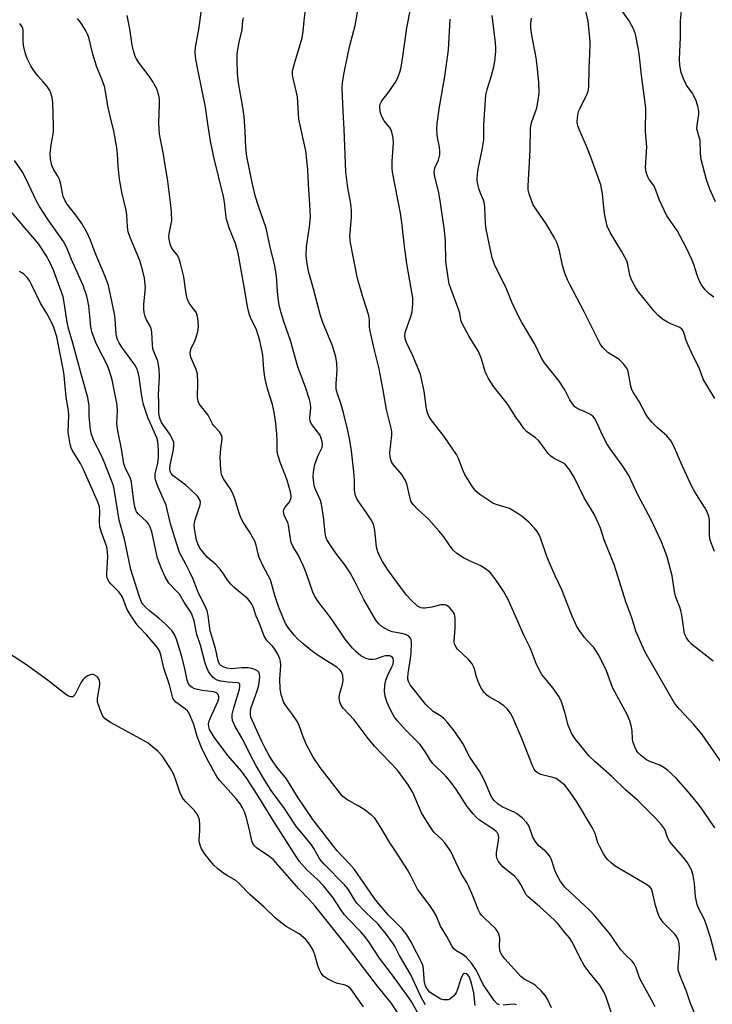
# Model space of a CAD drawing. Units: inches. Extents: x 1213770 to 1219770, y 541456 to 545456.
# Drawn here: x 1214840 to 1215043, y 544535 to 544825 of the extents above; entities that cross this region are included whole.
import ezdxf

# ---------------------------------------------------------------- set-up
doc = ezdxf.new("R2010")
doc.units = ezdxf.units.IN
doc.header["$MEASUREMENT"] = 0
doc.layers.add('Undefined', color=1, linetype='Continuous')

msp = doc.modelspace()

# ---------------------------------------------------------------- linework, layer by layer
at = {"layer": 'Undefined'}
for points, elevation in [([(1215000, 544556.51), (1214997.79, 544559.2), (1214996.83, 544560.25), (1214992.64, 544564.01), (1214989.05, 544567.02), (1214988.52, 544567.68), (1214987.26, 544570.28), (1214986.16, 544572), (1214985.27, 544572.91), (1214981.76, 544575.81), (1214981.17, 544576.45), (1214980.47, 544577.39), (1214979.95, 544578.39), (1214979.83, 544579.1), (1214979.88, 544579.99), (1214980.4, 544582.86), (1214980.55, 544584.23), (1214980.45, 544585.22), (1214980.14, 544585.81), (1214979.75, 544586.23), (1214979.07, 544586.77), (1214974.88, 544589.54), (1214974.01, 544590.31), (1214973.01, 544591.35), (1214971.23, 544593.58), (1214968.14, 544598.5), (1214966.21, 544601.01), (1214964.89, 544602.54), (1214961.14, 544606.19), (1214960.5, 544607.06), (1214959.03, 544609.52), (1214957.38, 544611.76), (1214956.42, 544612.83), (1214953.09, 544616.13), (1214950.75, 544618.75), (1214949.87, 544619.89), (1214948.78, 544621.8), (1214947.61, 544624.35), (1214947.11, 544626), (1214946.92, 544627.44), (1214947.05, 544629.23), (1214947.3, 544630.7), (1214947.78, 544632.04), (1214949.12, 544634.68), (1214949.45, 544635.49), (1214949.6, 544636.51), (1214949.46, 544637.14), (1214949.25, 544637.43), (1214948.89, 544637.69), (1214948.45, 544637.85), (1214947.97, 544637.91), (1214947.2, 544637.85), (1214946.42, 544637.68), (1214944.32, 544636.96), (1214943.53, 544636.79), (1214942.52, 544636.85), (1214941.5, 544637.14), (1214940, 544637.94), (1214938.48, 544639.14), (1214937.51, 544640.16), (1214935.39, 544642.85), (1214931.49, 544648.53), (1214929.8, 544650.85), (1214927.61, 544653.57), (1214926.43, 544655.37), (1214925.89, 544656.65), (1214923.86, 544662.33), (1214923.07, 544664.25), (1214921.61, 544667.38), (1214920, 544670.17), (1214919.51, 544671.22), (1214919.25, 544672.35), (1214918.72, 544676.35), (1214918.45, 544677.13), (1214917.54, 544679.03), (1214917.29, 544679.72), (1214917.21, 544680.41), (1214917.36, 544681), (1214917.75, 544681.64), (1214918.8, 544682.97), (1214919.35, 544683.96), (1214919.48, 544684.73), (1214919.36, 544685.81), (1214919.03, 544687.19), (1214918.29, 544689.61), (1214916.32, 544694.57), (1214915.51, 544697.02), (1214915.37, 544698.14), (1214915.33, 544701.21), (1214915.21, 544703.1), (1214914.92, 544706.25), (1214914.48, 544709.65), (1214914.01, 544711.91), (1214912.56, 544716.47), (1214911.75, 544719.79), (1214911.44, 544722.25), (1214911.11, 544726.34), (1214910.69, 544728.84), (1214910.16, 544731.04), (1214909.25, 544733.85), (1214908.8, 544734.93), (1214907.57, 544737.21), (1214907.1, 544738.53), (1214906.61, 544740.74), (1214905.57, 544747.13), (1214903.88, 544756.42), (1214903.1, 544759.21), (1214901.29, 544763.59), (1214900.4, 544766.71), (1214900.21, 544767.88), (1214899.83, 544771.46), (1214899.55, 544773.08), (1214896.75, 544784.63), (1214895.76, 544789.41), (1214894.92, 544794.5), (1214894.23, 544799.39), (1214891.97, 544810.45), (1214891.44, 544813.53), (1214891.25, 544815.4), (1214891.31, 544817.02), (1214892.36, 544822.28), (1214893.28, 544829.48)], 290), ([(1215000, 544599.79), (1214998.25, 544601.25), (1214997.42, 544601.77), (1214996.44, 544602.11), (1214992.87, 544602.96), (1214991.97, 544603.42), (1214991.23, 544604.07), (1214990.91, 544604.51), (1214990.52, 544605.3), (1214987.3, 544613.6), (1214984.67, 544619.75), (1214984.03, 544620.99), (1214983.05, 544622.27), (1214982.04, 544623.21), (1214980.33, 544624.34), (1214977.75, 544625.83), (1214977.03, 544626.34), (1214976.28, 544627.13), (1214975.45, 544628.24), (1214975.03, 544628.96), (1214974.47, 544630.3), (1214974, 544631.67), (1214973.26, 544634.36), (1214972.75, 544635.51), (1214971.66, 544636.8), (1214968.45, 544639.82), (1214967.99, 544640.47), (1214967.66, 544641.17), (1214967.46, 544641.9), (1214967.42, 544642.45), (1214967.73, 544645.82), (1214967.7, 544649.03), (1214967.48, 544650.15), (1214967.23, 544650.68), (1214966.74, 544651.37), (1214966.16, 544651.99), (1214965.52, 544652.53), (1214965.06, 544652.78), (1214964.57, 544652.9), (1214963.54, 544652.87), (1214960.82, 544652.22), (1214958.84, 544651.93), (1214958.28, 544651.93), (1214957.59, 544652.05), (1214956.68, 544652.5), (1214954.76, 544654.25), (1214953.4, 544655.79), (1214948.14, 544662.93), (1214946.39, 544665.62), (1214945.52, 544667.14), (1214945, 544668.46), (1214944.62, 544669.83), (1214944.04, 544674.92), (1214943.89, 544675.79), (1214943.66, 544676.63), (1214943.01, 544677.91), (1214941.27, 544680.62), (1214938.92, 544683.9), (1214938.55, 544684.62), (1214938.3, 544685.38), (1214938.12, 544686.78), (1214938.11, 544689.73), (1214937.95, 544692.01), (1214937.25, 544698.22), (1214936.78, 544701.35), (1214936.09, 544704.58), (1214934.89, 544709.37), (1214934.14, 544711.87), (1214933.06, 544714.97), (1214932.76, 544716.37), (1214932.73, 544718.02), (1214933.01, 544721.94), (1214932.86, 544723.95), (1214932.59, 544725.94), (1214931.64, 544729.13), (1214928.83, 544735.98), (1214927.99, 544738.32), (1214926.02, 544745.94), (1214924.68, 544750.72), (1214924.19, 544753.28), (1214923.91, 544755.59), (1214923.98, 544758.39), (1214924.85, 544764.14), (1214925.07, 544766.09), (1214925.12, 544767.23), (1214925, 544770.77), (1214924.55, 544776.67), (1214924.33, 544781.03), (1214923.77, 544786.51), (1214921.72, 544795.88), (1214921.31, 544802.42), (1214920, 544808.27), (1214919.89, 544809.09), (1214919.91, 544810.04), (1214920.42, 544812.26), (1214922.7, 544819.75), (1214923.03, 544821.65), (1214923.27, 544824.79), (1214923.92, 544829.63)], 294), ([(1215000, 544655.11), (1214999.15, 544657.14), (1214997.14, 544661.4), (1214995.5, 544665.23), (1214994.73, 544667.17), (1214992.85, 544672.64), (1214992.44, 544673.55), (1214991.87, 544674.49), (1214990.96, 544675.57), (1214989.37, 544677.19), (1214987.4, 544678.9), (1214986, 544679.93), (1214983.71, 544681.23), (1214979.82, 544682.42), (1214978.76, 544682.86), (1214975.26, 544685.15), (1214973.87, 544686.25), (1214972.85, 544687.61), (1214970.58, 544691.27), (1214970.09, 544692.35), (1214968.71, 544695.99), (1214968.09, 544697.18), (1214964.51, 544702.48), (1214960.69, 544707.33), (1214960.21, 544708.07), (1214959.71, 544709.13), (1214959.33, 544710.53), (1214958.61, 544715.75), (1214957.5, 544720.83), (1214955.29, 544726.22), (1214953.37, 544730.09), (1214953.03, 544731.16), (1214952.95, 544732.26), (1214953.14, 544733.39), (1214954.67, 544737.78), (1214955.05, 544739.17), (1214955.3, 544741.53), (1214955.28, 544743.27), (1214953.47, 544753.25), (1214952.77, 544758.46), (1214951.99, 544765.41), (1214951.59, 544768.2), (1214949.31, 544780.23), (1214949.23, 544781.4), (1214949.23, 544783.47), (1214949.58, 544788.92), (1214949.49, 544790.34), (1214949.08, 544792.04), (1214948.65, 544793.1), (1214946.83, 544795.38), (1214946.14, 544796.62), (1214945.69, 544798), (1214945.52, 544799.43), (1214945.64, 544800.25), (1214946.15, 544801.26), (1214948.29, 544803.96), (1214950.32, 544806.98), (1214950.89, 544808.14), (1214951.46, 544809.72), (1214951.82, 544811.11), (1214952.36, 544814.33), (1214953.5, 544822.77), (1214954.7, 544828.72)], 298), ([(1215044.06, 544713.67), (1215040.68, 544719.37), (1215039.48, 544722.66), (1215037.79, 544725.89), (1215036.24, 544729.36), (1215035.72, 544730.74), (1215035.12, 544732.72), (1215034.79, 544733.51), (1215034.47, 544733.96), (1215033.84, 544734.49), (1215033.08, 544734.85), (1215031.19, 544735.56), (1215030.16, 544736.08), (1215028.69, 544736.98), (1215027.43, 544738.06), (1215026.3, 544739.3), (1215021.66, 544745), (1215020.85, 544746.23), (1215019.61, 544748.57), (1215019.09, 544749.93), (1215018.55, 544753.07), (1215018.19, 544754.13), (1215016.64, 544756.96), (1215013.3, 544762.51), (1215012.48, 544764.36), (1215012.11, 544765.7), (1215011.73, 544767.62), (1215011.42, 544769.86), (1215011.1, 544773.84), (1215010.57, 544776.5), (1215007.67, 544784.67), (1215006.35, 544787.92), (1215004.28, 544792.56), (1215003.84, 544793.86), (1215003.62, 544794.92), (1215003.68, 544796.37), (1215004.04, 544798.1), (1215004.46, 544799.11), (1215006.58, 544803.34), (1215006.85, 544804.11), (1215007, 544805.26), (1215007.12, 544810.82), (1215007.38, 544814.91), (1215007.41, 544818.17), (1215007.35, 544819.65), (1215006.81, 544824.66), (1215005.4, 544831.16)], 306), ([(1215044.32, 544771.54), (1215042.65, 544775.2), (1215041.61, 544778), (1215040.06, 544784), (1215039.86, 544785.73), (1215039.76, 544789.52), (1215038.82, 544792.97), (1215038.86, 544794.11), (1215039.37, 544797.31), (1215039.37, 544798.06), (1215039.16, 544799.23), (1215038.59, 544801.24), (1215038.15, 544802.34), (1215037.4, 544803.6), (1215035.81, 544805.86), (1215034.92, 544807.68), (1215034.23, 544809.58), (1215033.84, 544811.6), (1215033.68, 544813.6), (1215034.01, 544819.87), (1215033.96, 544824.8), (1215034.38, 544828.75)], 310), ([(1214996.1, 544534.33), (1214995.02, 544536.68), (1214994.26, 544537.86), (1214993, 544539.34), (1214991.37, 544540.86), (1214990.42, 544541.5), (1214987.93, 544542.85), (1214987.05, 544543.5), (1214982.29, 544548.76), (1214981.41, 544549.87), (1214981.06, 544550.54), (1214980.85, 544551.28), (1214980.77, 544552.36), (1214980.81, 544554.84), (1214980.66, 544555.66), (1214980.24, 544556.69), (1214979.59, 544557.62), (1214976.43, 544560.59), (1214975.49, 544561.6), (1214975, 544562.25), (1214974.49, 544563.25), (1214972.92, 544567.26), (1214971.65, 544570.16), (1214971.12, 544571.17), (1214969.46, 544573.85), (1214966.3, 544580.52), (1214964.72, 544582.83), (1214963.78, 544583.84), (1214961.55, 544585.95), (1214961.02, 544586.61), (1214960.07, 544588.04), (1214957.83, 544591.71), (1214955.3, 544597.69), (1214953.93, 544599.95), (1214950.71, 544604.24), (1214943.94, 544611.33), (1214942.08, 544613.6), (1214937.96, 544619.07), (1214934.86, 544622.39), (1214934.18, 544623.28), (1214933.75, 544624.32), (1214933.57, 544625.42), (1214933.72, 544626.52), (1214934.57, 544629.55), (1214934.78, 544630.67), (1214934.68, 544632.12), (1214934.32, 544633.19), (1214933.8, 544633.81), (1214932.92, 544634.53), (1214929.25, 544636.79), (1214927.11, 544638.23), (1214925.26, 544639.6), (1214923.04, 544641.41), (1214921.35, 544642.94), (1214920.44, 544643.91), (1214918.83, 544645.99), (1214917.84, 544647.46), (1214917.2, 544648.77), (1214915.75, 544652.39), (1214914.64, 544655.68), (1214913.8, 544658.91), (1214913.35, 544660.24), (1214911.27, 544664.28), (1214910.07, 544666.86), (1214909.74, 544667.95), (1214909.15, 544670.49), (1214908.78, 544671.6), (1214907.25, 544674.42), (1214905.36, 544677.22), (1214904.72, 544678.32), (1214904.23, 544679.63), (1214902.94, 544684.07), (1214902.35, 544685.64), (1214901.55, 544687.14), (1214899.61, 544690), (1214899.01, 544691.22), (1214898.77, 544692.61), (1214898.6, 544696.39), (1214898.77, 544698.95), (1214899.15, 544701.62), (1214899.13, 544702.13), (1214898.94, 544702.87), (1214898.37, 544703.8), (1214896.83, 544705.51), (1214896.31, 544706.19), (1214895.01, 544708.76), (1214892.75, 544711.65), (1214892.36, 544712.28), (1214892.09, 544712.92), (1214891.95, 544714.01), (1214892.02, 544718.3), (1214891.88, 544720.83), (1214891.49, 544722.2), (1214889.98, 544725.83), (1214889.78, 544726.86), (1214889.98, 544728.11), (1214891.23, 544730.83), (1214892.05, 544733.3), (1214892.26, 544734.68), (1214892.16, 544736.39), (1214891.93, 544737.8), (1214891.62, 544738.8), (1214891.16, 544739.54), (1214889.67, 544741.39), (1214889.3, 544742.08), (1214888.92, 544743.06), (1214888.63, 544744.47), (1214887.94, 544749.44), (1214886.92, 544753.35), (1214886.42, 544754.99), (1214885.93, 544755.95), (1214884.77, 544757.33), (1214884.28, 544758.03), (1214883.86, 544759.09), (1214883.54, 544760.48), (1214883.46, 544761.33), (1214883.54, 544762.13), (1214884.22, 544765.08), (1214884.35, 544765.91), (1214884.28, 544768.53), (1214884.08, 544770.58), (1214883.17, 544777.58), (1214881.8, 544786.04), (1214880.76, 544791.41), (1214880.55, 544794.68), (1214880.77, 544800.26), (1214880.72, 544801.68), (1214880.57, 544802.81), (1214879.93, 544804.77), (1214878.66, 544807.07), (1214877.69, 544808.53), (1214874.55, 544812.65), (1214873.96, 544813.57), (1214873.61, 544814.33), (1214873.08, 544815.98), (1214872.66, 544817.66), (1214872.03, 544822.4), (1214871.19, 544826.33)], 288), ([(1215000, 544569.86), (1214998.72, 544571.51), (1214997.64, 544573.45), (1214997.07, 544574.8), (1214996.02, 544577.84), (1214995.54, 544578.89), (1214994.5, 544580.24), (1214992.32, 544582.02), (1214991.28, 544583.33), (1214990.57, 544584.53), (1214989.55, 544587.42), (1214989.25, 544588.07), (1214988.83, 544588.71), (1214987.39, 544590.19), (1214985.8, 544591.51), (1214985.07, 544591.92), (1214982.78, 544592.83), (1214981.55, 544593.43), (1214980.39, 544594.25), (1214979.14, 544595.45), (1214978.61, 544596.13), (1214978.19, 544596.84), (1214976.24, 544601.38), (1214974.92, 544603.95), (1214972.05, 544608.11), (1214969.93, 544612.13), (1214967.52, 544615.72), (1214965.49, 544618.29), (1214964.29, 544619.59), (1214963.65, 544620.07), (1214961.27, 544621.56), (1214959.05, 544623.54), (1214954.48, 544629.4), (1214953.98, 544630.33), (1214953.83, 544631.01), (1214953.81, 544631.53), (1214953.92, 544632.69), (1214954.62, 544637.08), (1214954.81, 544638.71), (1214954.88, 544641.85), (1214954.75, 544642.63), (1214954.57, 544643.09), (1214954.11, 544643.65), (1214953.12, 544644.13), (1214952, 544644.45), (1214949.23, 544644.98), (1214948.18, 544645.32), (1214946.27, 544646.41), (1214945.25, 544647.31), (1214944.42, 544648.39), (1214943.65, 544649.55), (1214940.87, 544654.45), (1214938.13, 544659.97), (1214936.86, 544662.33), (1214935.27, 544664.64), (1214932.59, 544668.1), (1214930.75, 544670.82), (1214930.01, 544672.1), (1214929.72, 544672.92), (1214929.46, 544674.07), (1214928.97, 544678.78), (1214928.43, 544682.54), (1214928.09, 544683.6), (1214926.74, 544686.61), (1214926.36, 544687.64), (1214926.14, 544688.79), (1214925.97, 544690.56), (1214926.05, 544691.98), (1214926.48, 544694.17), (1214927.32, 544696.63), (1214928.61, 544699.23), (1214928.73, 544700.1), (1214928.62, 544700.9), (1214928.33, 544701.95), (1214927.88, 544702.95), (1214925.53, 544705.95), (1214925.03, 544706.91), (1214924.92, 544707.96), (1214925.23, 544710.83), (1214925.12, 544712.2), (1214924.89, 544713.31), (1214923.71, 544717), (1214921.47, 544722.95), (1214919.28, 544730.67), (1214917.41, 544736.01), (1214916.44, 544739.1), (1214915.95, 544741.21), (1214915.65, 544743.21), (1214915.42, 544745.22), (1214915.12, 544749.68), (1214914.63, 544752.7), (1214913.2, 544758.63), (1214912.07, 544763.79), (1214909.72, 544770.53), (1214908.99, 544772.96), (1214908, 544777.16), (1214906.44, 544784.86), (1214906.1, 544787.57), (1214905.95, 544792.24), (1214905.6, 544796.63), (1214905.19, 544799.85), (1214904, 544806.57), (1214903.69, 544809.23), (1214903.54, 544813.1), (1214903.6, 544815.17), (1214904.21, 544818.53), (1214905.02, 544822.17), (1214905.27, 544824.81), (1214905.46, 544825.63)], 292), ([(1215000, 544621.28), (1214999, 544624.36), (1214998.28, 544625.88), (1214996.45, 544628.49), (1214993.25, 544632.37), (1214992.19, 544634.14), (1214991.5, 544635.66), (1214989.84, 544640.02), (1214988.01, 544643.8), (1214983.31, 544654.49), (1214981.89, 544656.95), (1214979.46, 544660.56), (1214978.06, 544662.44), (1214976.98, 544663.34), (1214975.31, 544664.36), (1214971.77, 544665.94), (1214970.2, 544666.78), (1214968.19, 544668.02), (1214967.12, 544669.02), (1214966.03, 544670.42), (1214964.41, 544672.9), (1214962.96, 544674.72), (1214959.95, 544678.04), (1214956.55, 544681.13), (1214955.52, 544682.21), (1214954.99, 544682.9), (1214954.72, 544683.41), (1214954.44, 544684.22), (1214953.61, 544688.16), (1214953.09, 544689.5), (1214952.05, 544691.26), (1214949.59, 544694.07), (1214949.1, 544694.76), (1214948.87, 544695.25), (1214948.61, 544696.32), (1214948.49, 544697.72), (1214949.07, 544702.83), (1214949.06, 544703.68), (1214948.94, 544704.52), (1214948.52, 544706.48), (1214947.48, 544710.39), (1214946.53, 544716.08), (1214945.33, 544722.37), (1214944.06, 544727.5), (1214942.69, 544733.49), (1214942.52, 544734.64), (1214942.49, 544736.81), (1214942.3, 544737.95), (1214941.86, 544739.64), (1214940.45, 544743.8), (1214938.97, 544748.95), (1214936.9, 544759.48), (1214936.76, 544761.43), (1214937.27, 544766.91), (1214937.22, 544768.92), (1214937.04, 544770.92), (1214936.15, 544775.66), (1214935.55, 544780.38), (1214935.04, 544792.91), (1214934.73, 544798.2), (1214934.51, 544804.89), (1214934.56, 544806.63), (1214935.02, 544809.51), (1214936.2, 544815.26), (1214936.72, 544817.52), (1214938.28, 544823.44), (1214939, 544827.33)], 296), ([(1215000, 544716.15), (1214998.31, 544718.75), (1214994.02, 544724.13), (1214993.1, 544725.51), (1214991.14, 544729.59), (1214987.26, 544736.16), (1214985.52, 544739.42), (1214984.38, 544741.97), (1214982.63, 544746.35), (1214979.94, 544751.56), (1214979.24, 544753.1), (1214978.62, 544755), (1214976.79, 544763.43), (1214976.63, 544765.09), (1214976.45, 544769.86), (1214976.33, 544770.97), (1214976.03, 544772.04), (1214975.14, 544774.11), (1214974.78, 544775.17), (1214974.33, 544777.07), (1214974.22, 544778.17), (1214974.29, 544779.58), (1214974.5, 544781.27), (1214975.67, 544786.85), (1214976.12, 544789.78), (1214976.19, 544790.92), (1214976.12, 544794.17), (1214976.75, 544802.97), (1214977.09, 544804.6), (1214978.42, 544808.65), (1214979.12, 544811.23), (1214979.41, 544812.93), (1214979.69, 544815.74), (1214979.71, 544816.87), (1214979.61, 544818.3), (1214978.64, 544826.39)], 302), ([(1215000, 544750.56), (1214999.28, 544752.76), (1214998.43, 544757.07), (1214997.71, 544759.34), (1214996.91, 544760.93), (1214994.49, 544765.04), (1214991.43, 544769.41), (1214990.69, 544770.63), (1214990.13, 544771.92), (1214989.48, 544773.88), (1214989.24, 544775.04), (1214989.17, 544776.22), (1214989.81, 544786.74), (1214989.86, 544793.34), (1214990.19, 544794.74), (1214991.71, 544799.2), (1214992.25, 544802.01), (1214992.43, 544803.7), (1214992.37, 544806.78), (1214991.85, 544811.58), (1214991.52, 544813.86), (1214990.3, 544820.59), (1214990.02, 544822.67), (1214989.94, 544823.85), (1214990.13, 544825.61)], 304), ([(1215043.85, 544743.47), (1215042.42, 544744.42), (1215041.23, 544745.66), (1215040.2, 544747.04), (1215039.54, 544748.33), (1215038.86, 544749.95), (1215037.88, 544753.08), (1215037.33, 544754.57), (1215035.79, 544757.84), (1215033.06, 544763.04), (1215030, 544767.37), (1215027.74, 544772.22), (1215026.49, 544775.75), (1215026.09, 544776.42), (1215024.77, 544778.1), (1215024.37, 544778.84), (1215023.94, 544780.23), (1215023.75, 544781.66), (1215024.08, 544787.74), (1215023.7, 544792.18), (1215023.76, 544799.05), (1215022.49, 544808.77), (1215021.82, 544815.08), (1215021.54, 544816.8), (1215020.72, 544820.81), (1215020.18, 544822.46), (1215018.92, 544824.76), (1215016.71, 544827.84)], 308), ([(1214973.62, 544534.94), (1214973.18, 544538.67), (1214972.51, 544541.58), (1214971.9, 544543.35), (1214971.48, 544543.99), (1214971.1, 544544.31), (1214970.47, 544544.44), (1214970.28, 544544.38), (1214969.96, 544544.08), (1214969.37, 544542.81), (1214968.32, 544539.47), (1214968, 544538.75), (1214967.19, 544537.7), (1214966.59, 544537.17), (1214966.15, 544536.89), (1214965.62, 544536.7), (1214964.8, 544536.62), (1214964.26, 544536.68), (1214963.54, 544536.9), (1214962.52, 544537.41), (1214961.26, 544538.21), (1214960.31, 544538.92), (1214959.77, 544539.46), (1214959.11, 544540.46), (1214958.69, 544541.72), (1214958.56, 544542.86), (1214958.42, 544545.7), (1214958.28, 544546.54), (1214958.01, 544547.35), (1214954.69, 544553.82), (1214953.49, 544555.83), (1214952.13, 544557.58), (1214948.03, 544561.68), (1214945.12, 544564.96), (1214943.75, 544566.79), (1214938.06, 544575.04), (1214936.67, 544576.66), (1214932.99, 544580.5), (1214925.83, 544589.75), (1214921.32, 544596.42), (1214918.11, 544601.71), (1214915.29, 544605.18), (1214913.77, 544607.33), (1214912.99, 544608.58), (1214911.7, 544610.91), (1214910.83, 544612.66), (1214908.05, 544618.75), (1214907.65, 544619.83), (1214907.48, 544620.73), (1214907.52, 544621.71), (1214907.74, 544622.69), (1214909.49, 544627.58), (1214909.95, 544629.24), (1214910.24, 544631.72), (1214910.18, 544632.48), (1214909.94, 544633.1), (1214909.64, 544633.41), (1214908.98, 544633.78), (1214907.95, 544634.14), (1214906.87, 544634.35), (1214904.93, 544634.39), (1214901.99, 544634.12), (1214900.56, 544634.26), (1214899.5, 544634.62), (1214898.79, 544635.02), (1214898.44, 544635.37), (1214898.1, 544635.99), (1214897.17, 544640.08), (1214895.67, 544645.24), (1214895.1, 544649.72), (1214894.77, 544651.11), (1214894.18, 544652.47), (1214892.23, 544656.33), (1214890.63, 544660.42), (1214889.68, 544662.53), (1214888.53, 544664.87), (1214887.28, 544667.01), (1214886.66, 544668.29), (1214885.72, 544671.09), (1214884.02, 544676.77), (1214882.69, 544682.24), (1214880.31, 544687.55), (1214879.62, 544689.44), (1214879.47, 544690.27), (1214879.51, 544691.44), (1214880.23, 544694.56), (1214880.41, 544696.24), (1214880.43, 544698.36), (1214880.28, 544700.94), (1214879.97, 544702.08), (1214877.28, 544708.02), (1214876.05, 544711.82), (1214875.71, 544713.26), (1214875.31, 544715.58), (1214874.78, 544720.03), (1214874.38, 544721.7), (1214874.06, 544722.5), (1214873.49, 544723.52), (1214869.64, 544728.74), (1214868.83, 544730), (1214868.37, 544730.96), (1214868.16, 544731.65), (1214868.01, 544732.52), (1214867.68, 544736.98), (1214867.48, 544738.52), (1214865.72, 544746.91), (1214864.79, 544749.52), (1214861.8, 544756.46), (1214860.48, 544760.26), (1214859.32, 544762.62), (1214857.89, 544765.11), (1214856.12, 544767.61), (1214853.6, 544770.85), (1214852.96, 544771.82), (1214852.45, 544773.13), (1214851.71, 544776.72), (1214851.31, 544778.11), (1214850.84, 544779.1), (1214849.62, 544780.94), (1214849.11, 544782.24), (1214848.64, 544784.21), (1214848.53, 544785.66), (1214848.84, 544788.32), (1214849.54, 544792.05), (1214849.6, 544793.78), (1214849.36, 544800.76), (1214849.16, 544802.21), (1214848.81, 544803.52), (1214848.47, 544804.26), (1214847.69, 544805.41), (1214846.62, 544806.72), (1214845, 544808.47), (1214843.63, 544810.29), (1214842.88, 544811.55), (1214841.83, 544813.69), (1214841.33, 544815.06), (1214840.78, 544817.57), (1214840.62, 544819), (1214840.68, 544821.91), (1214840.51, 544822.64), (1214840.14, 544823.35), (1214839.61, 544823.97)], 284), ([(1214980.79, 544535.18), (1214980.11, 544535.5), (1214979.18, 544536.43), (1214976, 544541.19), (1214974.04, 544545.29), (1214972.49, 544547.47), (1214970.94, 544549.26), (1214970.12, 544549.86), (1214967.94, 544551.13), (1214967.34, 544551.69), (1214966.84, 544552.34), (1214965.29, 544555.32), (1214963.41, 544558.36), (1214962.11, 544561.49), (1214961.48, 544562.66), (1214960.24, 544564.45), (1214956.62, 544569.2), (1214954.65, 544573.13), (1214953.66, 544574.87), (1214950.35, 544580.16), (1214948.39, 544583.04), (1214945.81, 544587.36), (1214944.05, 544590.08), (1214943.03, 544591.1), (1214940.9, 544592.63), (1214939.18, 544593.75), (1214935.84, 544595.64), (1214934.68, 544596.51), (1214933.75, 544597.56), (1214927.96, 544605.02), (1214925.97, 544608.06), (1214923.97, 544611.66), (1214922.97, 544614.09), (1214921.82, 544617.37), (1214921.3, 544618.46), (1214919.89, 544620.66), (1214917.8, 544623.37), (1214917.24, 544624.36), (1214916.52, 544626.49), (1214916.24, 544628.17), (1214916.17, 544631.04), (1214916.41, 544635.18), (1214916.34, 544636.26), (1214916.17, 544637.02), (1214915.58, 544638.34), (1214914.7, 544639.86), (1214914, 544640.74), (1214912.45, 544642.32), (1214911.57, 544643.67), (1214910.11, 544647.42), (1214909.17, 544649.6), (1214908.26, 544652.32), (1214907.91, 544653.11), (1214907.45, 544653.8), (1214906.7, 544654.64), (1214902.71, 544657.99), (1214901.69, 544658.97), (1214900.87, 544660.03), (1214899.16, 544662.62), (1214898.47, 544663.51), (1214897.31, 544664.73), (1214894.81, 544666.97), (1214893.48, 544668.47), (1214892.65, 544669.62), (1214892.01, 544670.88), (1214891.65, 544671.95), (1214891.29, 544673.63), (1214891, 544675.33), (1214890.94, 544676.45), (1214891.24, 544677.89), (1214892.68, 544682.36), (1214892.77, 544683.12), (1214892.62, 544683.78), (1214891.88, 544684.87), (1214889.81, 544686.98), (1214888.49, 544688.13), (1214884.76, 544690.84), (1214884.14, 544691.56), (1214883.89, 544692.15), (1214883.82, 544692.89), (1214883.9, 544694.04), (1214884.83, 544698.58), (1214884.97, 544699.94), (1214884.93, 544700.64), (1214884.61, 544701.64), (1214883.81, 544703.09), (1214881.34, 544706.55), (1214880.92, 544707.53), (1214880.63, 544708.56), (1214880.52, 544709.65), (1214880.56, 544712.45), (1214880.49, 544714.71), (1214880.75, 544720.19), (1214880.61, 544722.17), (1214880.44, 544723.56), (1214880.21, 544724.66), (1214879.06, 544727.42), (1214878.81, 544728.24), (1214878.67, 544729.39), (1214878.44, 544733.17), (1214878.25, 544734.25), (1214877.9, 544735.11), (1214876.84, 544736.96), (1214876.54, 544737.78), (1214876.26, 544738.92), (1214876.15, 544740), (1214876.14, 544741.36), (1214876.61, 544746.19), (1214876.3, 544749.08), (1214875.86, 544751.08), (1214874.96, 544754.28), (1214872.09, 544760.98), (1214871.52, 544762.65), (1214871.31, 544764.11), (1214871.14, 544767.64), (1214870.98, 544769.09), (1214869.63, 544774.31), (1214868.94, 544778.17), (1214868.59, 544782.04), (1214868.38, 544785.67), (1214868.15, 544787.41), (1214867.28, 544792.41), (1214866.4, 544795.82), (1214865.56, 544799.78), (1214864.67, 544805.14), (1214864, 544807.1), (1214862.19, 544811.47), (1214861.16, 544814.98), (1214859.91, 544819.86), (1214859.56, 544820.86), (1214859.1, 544821.82), (1214857.66, 544824.05), (1214856.59, 544825.46)], 286), ([(1215000, 544694.44), (1214996.82, 544695.99), (1214995.84, 544696.62), (1214995.09, 544697.44), (1214993.25, 544699.95), (1214992.2, 544701.23), (1214991.36, 544702.01), (1214988.73, 544703.94), (1214987.95, 544704.81), (1214986.89, 544706.23), (1214985.52, 544708.16), (1214983.23, 544711.82), (1214981.88, 544713.64), (1214979.09, 544717.1), (1214977.56, 544719.47), (1214977.03, 544720.46), (1214976.57, 544721.56), (1214975.42, 544725.35), (1214974.59, 544727.46), (1214971.83, 544731.86), (1214969.73, 544735.7), (1214969.35, 544736.73), (1214969.05, 544738.7), (1214968.81, 544739.63), (1214966.44, 544746.03), (1214966, 544747.41), (1214965.74, 544748.53), (1214965.02, 544753.97), (1214964.9, 544759.92), (1214964.6, 544763.08), (1214963.31, 544771.87), (1214962.77, 544774.68), (1214961.75, 544778.89), (1214961.55, 544780.27), (1214961.7, 544781.53), (1214962.78, 544783.79), (1214963.17, 544785.34), (1214963.2, 544786.45), (1214963.1, 544787.56), (1214962.53, 544790.46), (1214962.43, 544791.34), (1214962.37, 544793.09), (1214962.42, 544794.56), (1214963.13, 544799.49), (1214964.72, 544808.41), (1214965.72, 544816.29), (1214966.25, 544825.23)], 300), ([(1214958.98, 544535.21), (1214957.77, 544537.29), (1214954.56, 544544.21), (1214951.32, 544549.71), (1214949.98, 544552.42), (1214949.38, 544553.38), (1214947.51, 544555.92), (1214945.06, 544558.88), (1214941.23, 544562.56), (1214938.8, 544565.12), (1214937.97, 544566.3), (1214936.24, 544569.21), (1214935.17, 544570.55), (1214929.15, 544576.57), (1214927.88, 544578.02), (1214926.15, 544581.15), (1214925.45, 544582.26), (1214920.83, 544587.88), (1214917.51, 544592.96), (1214913.62, 544598.24), (1214912.17, 544600.38), (1214909.16, 544605.57), (1214907.31, 544609.08), (1214905.32, 544613.08), (1214902.89, 544617.3), (1214902.24, 544618.91), (1214902.11, 544619.74), (1214902.14, 544620.6), (1214902.63, 544622.6), (1214904.27, 544628.07), (1214904.42, 544628.86), (1214904.36, 544629.52), (1214904.12, 544629.82), (1214903.72, 544629.96), (1214900.81, 544630.12), (1214898.8, 544630.46), (1214897.7, 544630.76), (1214896.98, 544631.15), (1214896.55, 544631.5), (1214895.8, 544632.34), (1214895.15, 544633.28), (1214894.68, 544634.34), (1214894.2, 544635.74), (1214892.8, 544641.01), (1214891.74, 544644.22), (1214890.94, 544648.21), (1214890.3, 544650.12), (1214889.74, 544651.07), (1214888.09, 544653.46), (1214886.58, 544656), (1214885.69, 544657.07), (1214883.52, 544659.29), (1214882.38, 544661.11), (1214881.21, 544663.76), (1214880.18, 544666.69), (1214878.45, 544674.44), (1214878, 544675.78), (1214877.5, 544676.73), (1214877.04, 544677.37), (1214874.56, 544679.61), (1214874.02, 544680.29), (1214873.66, 544681.05), (1214873.39, 544682.15), (1214873.05, 544684.15), (1214872.55, 544688.98), (1214872.19, 544690.08), (1214870.67, 544693.29), (1214870.23, 544694.45), (1214869.55, 544698.83), (1214868.45, 544704.12), (1214868.2, 544706.16), (1214868.38, 544710.09), (1214868.33, 544711.76), (1214866.8, 544719.08), (1214866.04, 544721.66), (1214865.45, 544723.34), (1214862.68, 544728.62), (1214862.01, 544730.16), (1214860.97, 544732.95), (1214860.53, 544734.67), (1214860.28, 544737.97), (1214859.94, 544740.92), (1214859.7, 544742.38), (1214859.33, 544743.79), (1214858.26, 544746.84), (1214854.86, 544754.57), (1214853.46, 544758.02), (1214852.5, 544759.79), (1214847.98, 544766.17), (1214845.44, 544770.17), (1214844.5, 544771.93), (1214841.54, 544778.17), (1214840.3, 544780.4), (1214838.05, 544783.71)], 282), ([(1215043.98, 544668.59), (1215042.76, 544671.95), (1215042.55, 544673.36), (1215042.56, 544677.81), (1215042.33, 544678.95), (1215041.83, 544680.31), (1215041.11, 544681.61), (1215038.26, 544686.17), (1215037.38, 544687.73), (1215034.5, 544693.88), (1215031.94, 544699.76), (1215031.26, 544701.04), (1215030.03, 544702.67), (1215027.12, 544705.06), (1215025.69, 544706.59), (1215024.34, 544708.19), (1215023.72, 544709.17), (1215021.89, 544712.72), (1215020.08, 544715.48), (1215019.73, 544716.2), (1215019.39, 544717.23), (1215018.72, 544721.11), (1215018.5, 544721.94), (1215018.15, 544722.7), (1215017.27, 544723.79), (1215016.04, 544724.99), (1215015.36, 544725.5), (1215013.38, 544726.67), (1215012.67, 544727.2), (1215011.16, 544728.6), (1215010.47, 544729.51), (1215005.54, 544739.3), (1215001.41, 544747.15), (1215000.78, 544748.54), (1215000, 544750.56)], 304), ([(1215043.57, 544636.34), (1215037.23, 544641.35), (1215036.43, 544642.18), (1215035.78, 544643.16), (1215035.28, 544644.21), (1215035.06, 544645.03), (1215034.38, 544649.88), (1215034.12, 544651.25), (1215033.83, 544652.22), (1215032.91, 544654.36), (1215032.58, 544655.45), (1215032.28, 544656.85), (1215031.58, 544661.46), (1215030.06, 544667.01), (1215029.43, 544668.87), (1215028.29, 544671.62), (1215025.33, 544677.9), (1215021.35, 544685.47), (1215018.79, 544690.93), (1215017.08, 544693.69), (1215013.44, 544698.72), (1215012.47, 544700.19), (1215011, 544703), (1215009.42, 544706.56), (1215008.72, 544707.8), (1215008.19, 544708.45), (1215007.33, 544709.06), (1215006.36, 544709.55), (1215003.78, 544710.6), (1215002.89, 544711.19), (1215002.2, 544712.04), (1215001.45, 544713.22), (1215000, 544716.15)], 302), ([(1215046.21, 544606.44), (1215040.35, 544614.7), (1215037.82, 544617.81), (1215033.68, 544622.18), (1215032.22, 544623.92), (1215023.65, 544639.01), (1215022.64, 544641.09), (1215020.91, 544645.18), (1215019.68, 544649.05), (1215017.88, 544653.76), (1215014.62, 544664.52), (1215011.58, 544672.04), (1215010.46, 544675.43), (1215009.82, 544677.01), (1215008.61, 544679.58), (1215005.7, 544684.36), (1215002.85, 544690.25), (1215001.41, 544692.5), (1215000, 544694.44)], 300), ([(1215044.13, 544587.24), (1215040.77, 544592.16), (1215039.45, 544593.94), (1215036.31, 544597.77), (1215032.69, 544601.88), (1215030.3, 544604.14), (1215029.14, 544605.08), (1215027.89, 544605.74), (1215025.01, 544606.79), (1215024.02, 544607.27), (1215022.28, 544608.65), (1215021.69, 544609.23), (1215021.19, 544609.88), (1215020.56, 544611.1), (1215020, 544612.65), (1215019.85, 544613.5), (1215019.74, 544615.85), (1215019.59, 544617.02), (1215019.07, 544618.72), (1215018.31, 544620.66), (1215014.12, 544628.35), (1215013.68, 544629.4), (1215012.13, 544633.79), (1215009.93, 544638.23), (1215009.33, 544639.2), (1215008.48, 544640.31), (1215006.51, 544642.38), (1215005.75, 544643.3), (1215004.18, 544645.48), (1215003.45, 544646.73), (1215002.11, 544649.55), (1215000, 544655.11)], 298), ([(1214940.73, 544534.56), (1214936.98, 544539.93), (1214936.57, 544540.33), (1214935.87, 544540.78), (1214935.08, 544541.05), (1214933.14, 544541.47), (1214932.31, 544541.78), (1214930.17, 544542.8), (1214928.98, 544543.61), (1214928.32, 544544.47), (1214927.74, 544545.7), (1214927.36, 544546.78), (1214926.47, 544549.91), (1214925.93, 544551.28), (1214924.87, 544553.08), (1214923.75, 544554.37), (1214921.87, 544556.08), (1214918.01, 544558.28), (1214916.35, 544559.5), (1214914.78, 544560.83), (1214911.42, 544564.06), (1214907.46, 544567.57), (1214904.12, 544571.04), (1214903.18, 544571.73), (1214900.63, 544573.26), (1214899.42, 544574.08), (1214897.78, 544575.3), (1214896.73, 544576.28), (1214894.22, 544579.44), (1214893.13, 544581.13), (1214892.67, 544582.13), (1214892.49, 544582.89), (1214892.43, 544583.68), (1214892.65, 544586.46), (1214892.61, 544588.2), (1214892.46, 544589.63), (1214892.15, 544590.7), (1214891.71, 544591.42), (1214891.01, 544592.33), (1214888.34, 544595.02), (1214887.51, 544596.13), (1214886.72, 544597.81), (1214885.58, 544601.28), (1214884.81, 544603.19), (1214883.95, 544604.73), (1214881.56, 544608.43), (1214880.36, 544609.73), (1214877.39, 544612.2), (1214875.15, 544613.51), (1214866.35, 544618.28), (1214864.78, 544619.35), (1214864.07, 544620.14), (1214863.24, 544622.03), (1214862.75, 544623.44), (1214862.55, 544624.3), (1214862.54, 544625.45), (1214863.12, 544628.65), (1214863.21, 544629.8), (1214863.11, 544630.59), (1214862.94, 544631.07), (1214862.62, 544631.51), (1214862.21, 544631.89), (1214861.52, 544632.33), (1214861.03, 544632.46), (1214860.79, 544632.45), (1214859.78, 544632.07), (1214858.82, 544631.45), (1214858.19, 544630.85), (1214857.69, 544630.13), (1214855.81, 544626.38), (1214855.28, 544625.87), (1214854.64, 544625.8), (1214853.93, 544626.03), (1214853.2, 544626.51), (1214848.1, 544630.55), (1214841.33, 544635.46), (1214831.21, 544641.91)], 276), ([(1215044.56, 544548.27), (1215042.87, 544554.99), (1215041.6, 544558.91), (1215040.97, 544560.53), (1215039.34, 544563.68), (1215038.93, 544564.74), (1215038.45, 544567), (1215038.16, 544570.94), (1215037.74, 544573.25), (1215037.2, 544574.91), (1215035.96, 544577.21), (1215034.92, 544578.56), (1215031.47, 544582.43), (1215030.76, 544583.34), (1215030.17, 544584.43), (1215029.6, 544586.3), (1215029.28, 544587.01), (1215028.4, 544588.17), (1215026.63, 544590.16), (1215021.37, 544595.44), (1215017.84, 544598.47), (1215013.83, 544602.4), (1215008.92, 544606.72), (1215007.06, 544608.51), (1215005.92, 544609.82), (1215003.03, 544613.49), (1215001.98, 544615.18), (1215000.94, 544617.51), (1215000, 544621.28)], 296), ([(1215038.97, 544530.63), (1215036.88, 544535.9), (1215035.7, 544539.42), (1215034.19, 544542.91), (1215033.44, 544545.08), (1215033.33, 544545.63), (1215033.31, 544546.5), (1215033.65, 544550.01), (1215033.73, 544552), (1215033.66, 544553.1), (1215033.42, 544554.07), (1215032.98, 544554.99), (1215032.4, 544555.86), (1215031.28, 544557.11), (1215028.95, 544559.43), (1215028.3, 544560.28), (1215027.74, 544561.19), (1215027.31, 544562.25), (1215026.61, 544564.46), (1215025.8, 544568.34), (1215025.43, 544569.34), (1215024.96, 544569.94), (1215024.05, 544570.63), (1215014.79, 544575.97), (1215013.57, 544576.94), (1215012.47, 544578.1), (1215011.35, 544579.62), (1215010.14, 544581.86), (1215009.72, 544582.91), (1215008.88, 544585.61), (1215008, 544587.37), (1215003.52, 544594.97), (1215001.53, 544597.81), (1215000, 544599.79)], 294), ([(1215026.52, 544534.59), (1215026.07, 544535.59), (1215022.41, 544542.13), (1215021.86, 544543.43), (1215020.93, 544546.1), (1215020.37, 544547.27), (1215019.83, 544547.99), (1215017.82, 544549.9), (1215016.42, 544551.42), (1215013.17, 544556.04), (1215008.83, 544561.42), (1215007.25, 544563.03), (1215000, 544569.86)], 292), ([(1215014.21, 544531.27), (1215012.15, 544537.47), (1215011.48, 544539.01), (1215010.81, 544540.22), (1215010.32, 544540.93), (1215007.15, 544544.79), (1215005.67, 544546.77), (1215004.95, 544548.03), (1215002.07, 544553.82), (1215001.35, 544554.86), (1215000, 544556.51)], 290), ([(1214985.8, 544535.22), (1214985.03, 544535.35), (1214981.88, 544535.13)], 286)]:
    msp.add_lwpolyline(points, dxfattribs=dict(at, elevation=elevation))
for points in [[(1214956.67, 544532.9, 280), (1214954.94, 544535.96, 280), (1214954.17, 544537.16, 280), (1214948.98, 544544.3, 280), (1214945.43, 544548.89, 280), (1214942.49, 544553.48, 280), (1214941.12, 544555.34, 280), (1214940, 544556.66, 280), (1214936.4, 544560.31, 280), (1214935.06, 544561.78, 280), (1214933.94, 544563.31, 280), (1214931.78, 544566.7, 280), (1214929.08, 544570.13, 280), (1214927.34, 544571.97, 280), (1214924.04, 544574.92, 280), (1214921.86, 544577.48, 280), (1214914.82, 544588.34, 280), (1214909.47, 544597.09, 280), (1214906.43, 544601.83, 280), (1214904.91, 544603.91, 280), (1214900.84, 544608.55, 280), (1214896.85, 544613.98, 280), (1214895.48, 544616.22, 280), (1214895.22, 544617.02, 280), (1214895.19, 544617.85, 280), (1214895.36, 544618.68, 280), (1214895.65, 544619.5, 280), (1214897.98, 544624.62, 280), (1214898.17, 544625.38, 280), (1214898.21, 544625.86, 280), (1214898.02, 544626.49, 280), (1214897.55, 544626.96, 280), (1214896.67, 544627.32, 280), (1214893.26, 544627.74, 280), (1214891.08, 544628.22, 280), (1214890.35, 544628.54, 280), (1214889.58, 544629.19, 280), (1214889.15, 544629.9, 280), (1214888.86, 544630.71, 280), (1214888.18, 544634.16, 280), (1214887.22, 544638.01, 280), (1214885.88, 544642.55, 280), (1214885.18, 544644.22, 280), (1214884.37, 544645.32, 280), (1214882.48, 544647.24, 280), (1214880.5, 544649.01, 280), (1214877.94, 544651.06, 280), (1214876.61, 544652.26, 280), (1214875.83, 544653.13, 280), (1214875.37, 544653.89, 280), (1214874.73, 544655.54, 280), (1214872.28, 544663.34, 280), (1214870.44, 544672.26, 280), (1214868.85, 544677.81, 280), (1214867.42, 544686.97, 280), (1214867.19, 544687.96, 280), (1214866.64, 544689.54, 280), (1214864.48, 544694.99, 280), (1214863.44, 544697.23, 280), (1214861.59, 544700.82, 280), (1214860.76, 544703.02, 280), (1214860.49, 544704.46, 280), (1214860.12, 544707.38, 280), (1214860.05, 544708.53, 280), (1214860.07, 544711.49, 280), (1214859.69, 544713.89, 280), (1214857.79, 544720.51, 280), (1214855.24, 544729.89, 280), (1214853.97, 544734.21, 280), (1214853.56, 544736.14, 280), (1214852.74, 544741.91, 280), (1214852.37, 544743.56, 280), (1214851.82, 544745.24, 280), (1214849.52, 544751.36, 280), (1214848.45, 544753.71, 280), (1214847.41, 544755.7, 280), (1214845.2, 544759.07, 280), (1214841.17, 544763.9, 280), (1214837.37, 544768.26, 280)], [(1214951.37, 544532.04, 278), (1214948.75, 544535.87, 278), (1214944.84, 544540.66, 278), (1214935.03, 544553.52, 278), (1214926.52, 544564.23, 278), (1214924.91, 544566.06, 278), (1214921.76, 544569.34, 278), (1214914.22, 544577.93, 278), (1214912.95, 544578.97, 278), (1214909.27, 544581.42, 278), (1214908.7, 544581.95, 278), (1214908.41, 544582.33, 278), (1214908.03, 544583.09, 278), (1214907.76, 544583.91, 278), (1214907.16, 544587.09, 278), (1214906.21, 544590.55, 278), (1214905.74, 544591.96, 278), (1214905.16, 544593.16, 278), (1214904.45, 544594.33, 278), (1214903.44, 544595.73, 278), (1214898.46, 544601.18, 278), (1214897.94, 544601.87, 278), (1214897.2, 544603.11, 278), (1214895.24, 544606.65, 278), (1214893.3, 544610.43, 278), (1214891.86, 544614.17, 278), (1214890.83, 544617.66, 278), (1214889.89, 544620.06, 278), (1214889.26, 544621.31, 278), (1214888.94, 544621.73, 278), (1214888.39, 544622.25, 278), (1214885.56, 544624.25, 278), (1214885.07, 544624.81, 278), (1214884.69, 544625.45, 278), (1214884.42, 544626.26, 278), (1214883.71, 544629.32, 278), (1214882.06, 544634.27, 278), (1214881.18, 544638.17, 278), (1214880.76, 544639.39, 278), (1214880.28, 544640.12, 278), (1214879.53, 544641.04, 278), (1214876.98, 544643.98, 278), (1214874.77, 544646.33, 278), (1214873.92, 544647.38, 278), (1214872.13, 544650.02, 278), (1214871.24, 544651.51, 278), (1214869.81, 544655.13, 278), (1214869.36, 544655.98, 278), (1214868.67, 544656.84, 278), (1214866.39, 544659.12, 278), (1214865.86, 544659.81, 278), (1214865.49, 544660.54, 278), (1214865.27, 544661.32, 278), (1214865.2, 544662.12, 278), (1214865.52, 544667.14, 278), (1214865.48, 544668.55, 278), (1214865.2, 544669.93, 278), (1214863.65, 544674.17, 278), (1214863.23, 544675.86, 278), (1214863.06, 544677.26, 278), (1214863.19, 544680.46, 278), (1214863.05, 544681.84, 278), (1214862.39, 544683.62, 278), (1214858.26, 544692.97, 278), (1214857.48, 544694.5, 278), (1214855.02, 544698.43, 278), (1214854.72, 544699.1, 278), (1214854.43, 544700.22, 278), (1214853.91, 544703.7, 278), (1214854.06, 544708.68, 278), (1214854.01, 544710.14, 278), (1214853.24, 544714.03, 278), (1214852.66, 544720.43, 278), (1214852.47, 544721.8, 278), (1214850.49, 544731.75, 278), (1214849.64, 544734.54, 278), (1214848.97, 544736.14, 278), (1214847.6, 544738.69, 278), (1214845.7, 544741.69, 278), (1214843.1, 544747.21, 278), (1214842.55, 544748.19, 278), (1214841.89, 544749.1, 278), (1214840.75, 544750.3, 278), (1214840.28, 544750.62, 278), (1214839.51, 544750.98, 278)]]:
    msp.add_polyline3d(points, dxfattribs=at)

doc.saveas('drawing.dxf')
